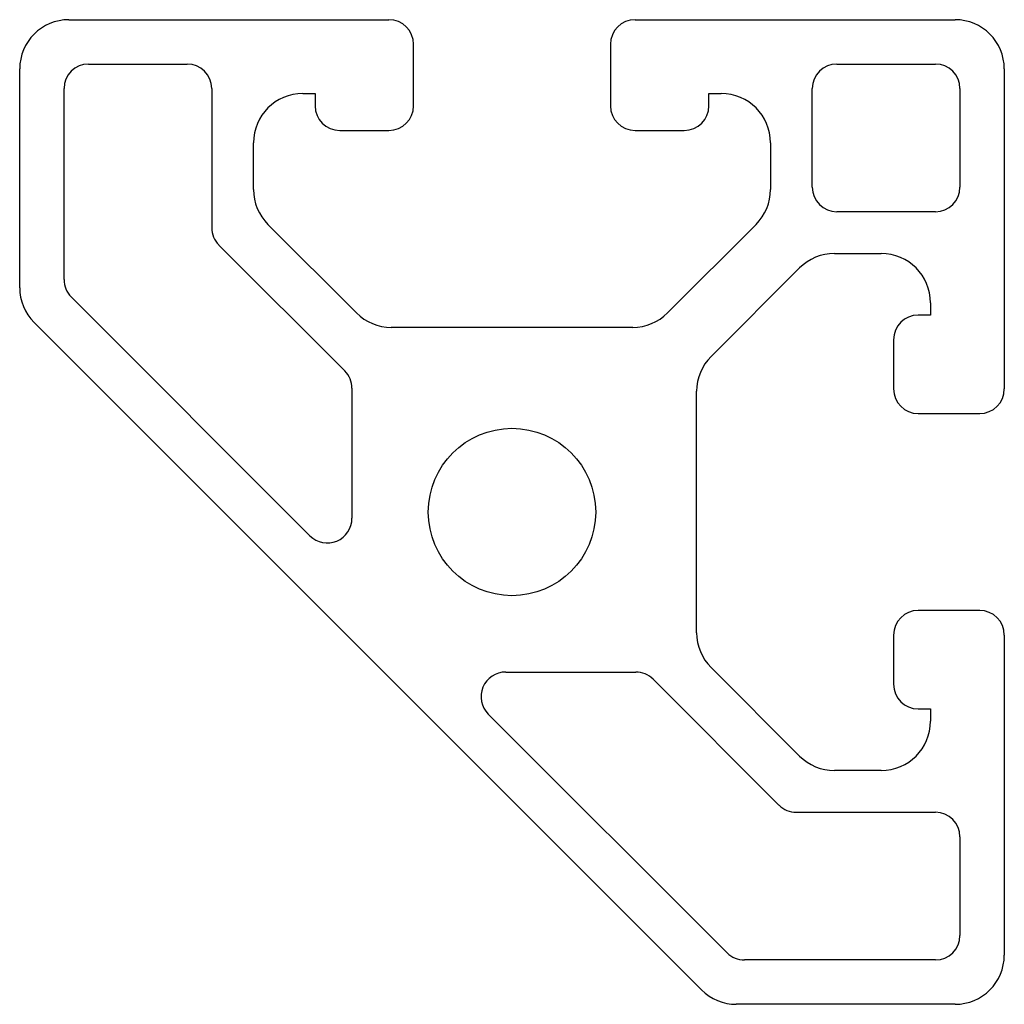
# Model space of a CAD drawing. Units: millimetres. Extents: x 190 to 230, y 128.5 to 168.5.
import ezdxf

# ---------------------------------------------------------------- set-up
doc = ezdxf.new("R2010")
doc.units = ezdxf.units.MM
doc.layers.add('VISIBILE', color=7, linetype='Continuous', lineweight=30)

msp = doc.modelspace()

# ---------------------------------------------------------------- linework, layer by layer
at = {"layer": 'VISIBILE'}
for p, q in [((192, 168.5), (205, 168.5)), ((215, 168.5), (228, 168.5)), ((206, 165), (206, 167.5)), ((214, 167.5), (214, 165)), ((190, 157.613), (190, 166.5)), ((192.8, 166.7), (196.8, 166.7)), ((223.2, 166.7), (227.2, 166.7)), ((230, 166.5), (230, 153.5)), ((191.8, 157.944), (191.8, 165.7)), ((197.8, 165.7), (197.8, 160.054)), ((222.2, 161.7), (222.2, 165.7)), ((228.2, 165.7), (228.2, 161.7)), ((201.5, 165.5), (202, 165.5)), ((202, 165.5), (202, 165)), ((218, 165), (218, 165.5)), ((218, 165.5), (218.5, 165.5)), ((203, 164), (205, 164)), ((215, 164), (217, 164)), ((199.5, 161.596), (199.5, 163.5)), ((220.5, 163.5), (220.5, 161.596)), ((227.2, 160.7), (223.2, 160.7)), ((203.682, 156.586), (200.086, 160.182)), ((219.914, 160.182), (216.318, 156.586)), ((198.093, 159.346), (203.207, 154.232)), ((223.096, 159), (225, 159)), ((218.086, 154.818), (221.682, 158.414)), ((201.793, 147.537), (192.093, 157.237)), ((227, 157), (227, 156.5)), ((227, 156.5), (226.5, 156.5)), ((190.586, 156.198), (217.698, 129.086)), ((214.904, 156), (205.096, 156)), ((225.5, 155.5), (225.5, 153.5)), ((203.5, 153.525), (203.5, 148.244)), ((217.5, 143.596), (217.5, 153.404)), ((226.5, 152.5), (229, 152.5)), ((229, 144.5), (226.5, 144.5)), ((225.5, 143.5), (225.5, 141.5)), ((230, 143.5), (230, 130.5)), ((221.682, 138.586), (218.086, 142.182)), ((209.744, 142), (215.025, 142)), ((215.732, 141.707), (220.846, 136.593)), ((226.5, 140.5), (227, 140.5)), ((227, 140.5), (227, 140)), ((218.737, 130.593), (209.037, 140.293)), ((225, 138), (223.096, 138)), ((221.554, 136.3), (227.2, 136.3)), ((228.2, 135.3), (228.2, 131.3)), ((227.2, 130.3), (219.444, 130.3)), ((228, 128.5), (219.113, 128.5))]:
    msp.add_line(p, q, dxfattribs=at)
msp.add_circle((210, 148.5), 3.4, dxfattribs=at)
for centre, radius, start, end in [((192, 166.5), 2, 90, 180), ((205, 167.5), 1, 0, 90), ((215, 167.5), 1, 90, 180), ((228, 166.5), 2, 0, 90), ((192.8, 165.7), 1, 90, 180), ((196.8, 165.7), 1, 0, 90), ((223.2, 165.7), 1, 90, 180), ((227.2, 165.7), 1, 0, 90), ((201.5, 163.5), 2, 90, 180), ((218.5, 163.5), 2, 0, 90), ((203, 165), 1, 180, 270), ((205, 165), 1, 270, 0), ((215, 165), 1, 180, 270), ((217, 165), 1, 270, 0), ((223.2, 161.7), 1, 180, 270), ((227.2, 161.7), 1, 270, 0), ((201.5, 161.596), 2, 180, 225), ((218.5, 161.596), 2, 315, 0), ((198.8, 160.054), 1, 180, 225), ((223.096, 157), 2, 90, 135), ((225, 157), 2, 0, 90), ((192, 157.613), 2, 180, 225), ((192.8, 157.944), 1, 180, 225), ((205.096, 158), 2, 225, 270), ((214.904, 158), 2, 270, 315), ((226.5, 155.5), 1, 90, 180), ((219.5, 153.404), 2, 135, 180), ((202.5, 153.525), 1, 0, 45), ((226.5, 153.5), 1, 180, 270), ((229, 153.5), 1, 270, 0), ((202.5, 148.244), 1, 225, 0), ((226.5, 143.5), 1, 90, 180), ((229, 143.5), 1, 0, 90), ((219.5, 143.596), 2, 180, 225), ((209.744, 141), 1, 90, 225), ((215.025, 141), 1, 45, 90), ((226.5, 141.5), 1, 180, 270), ((225, 140), 2, 270, 0), ((223.096, 140), 2, 225, 270), ((221.554, 137.3), 1, 225, 270), ((227.2, 135.3), 1, 0, 90), ((227.2, 131.3), 1, 270, 0), ((219.444, 131.3), 1, 225, 270), ((228, 130.5), 2, 270, 0), ((219.113, 130.5), 2, 225, 270)]:
    msp.add_arc(centre, radius, start, end, dxfattribs=at)

doc.saveas('drawing.dxf')
